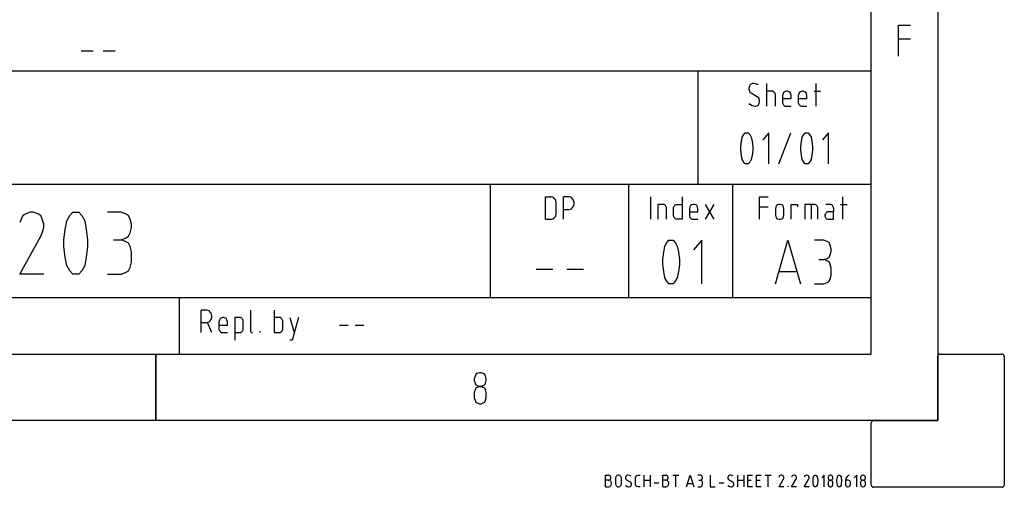
# Model space of a CAD drawing. Extents: x -99 to 321, y -139 to 158.
# Drawn here: x 247 to 321, y -139 to -104 of the extents above; entities that cross this region are included whole.
import ezdxf

# ---------------------------------------------------------------- set-up
doc = ezdxf.new("R2010")
doc.units = 0
doc.layers.add('ADS-AMC2-4WCF', color=254, linetype='CONTINUOUS')

msp = doc.modelspace()

# ---------------------------------------------------------------- linework, layer by layer
at = {"layer": 'ADS-AMC2-4WCF'}
for p, q in [((316, 152.6), (316, -134.4)), ((311, -129.4), (311, 147.6)), ((311, -129.4), (311, -74.15)), ((313.05, -107.04913), (313.05, -104.7158)), ((313.05, -104.7158), (313.95, -104.7158)), ((313.05, -105.75284), (313.95, -105.75284)), ((251.6375, -106.6537), (252.5375, -106.6537)), ((253.2875, -106.6537), (254.1875, -106.6537)), ((126.4, -108.15), (311, -108.15)), ((298, -116.65), (298, -108.15)), ((301.84854, -109.29333), (301.8082, -109.43333)), ((301.8082, -109.43333), (301.8082, -109.52667)), ((301.88888, -109.2), (301.84854, -109.29333)), ((301.96956, -109.15333), (301.88888, -109.2)), ((302.09058, -109.10667), (301.96956, -109.15333)), ((302.17126, -109.10667), (302.09058, -109.10667)), ((302.37297, -109.15333), (302.17126, -109.10667)), ((302.53433, -109.2), (302.37297, -109.15333)), ((303.1541, -110.78667), (303.1541, -109.10667)), ((306.8691, -110.78667), (306.8691, -109.10667)), ((301.8082, -109.52667), (301.84854, -109.66667)), ((301.84854, -109.66667), (301.88888, -109.76)), ((301.88888, -109.76), (301.96956, -109.80667)), ((301.96956, -109.80667), (302.45365, -110.08667)), ((302.53433, -110.13333), (302.45365, -110.08667)), ((302.57467, -110.22667), (302.53433, -110.13333)), ((302.61501, -110.36667), (302.57467, -110.22667)), ((303.59785, -109.66667), (303.1541, -109.66667)), ((303.67854, -109.71333), (303.59785, -109.66667)), ((303.71888, -109.76), (303.67854, -109.71333)), ((303.75922, -109.80667), (303.71888, -109.76)), ((303.79956, -109.9), (303.75922, -109.80667)), ((303.79956, -110.78667), (303.79956, -109.9)), ((304.37899, -109.85333), (304.33865, -109.99333)), ((304.33865, -109.99333), (304.33865, -110.50667)), ((304.33865, -110.22667), (304.9841, -110.22667)), ((304.41933, -109.76), (304.37899, -109.85333)), ((304.50001, -109.71333), (304.41933, -109.76)), ((304.62104, -109.66667), (304.50001, -109.71333)), ((304.70172, -109.66667), (304.62104, -109.66667)), ((304.82274, -109.71333), (304.70172, -109.66667)), ((304.90342, -109.76), (304.82274, -109.71333)), ((304.94376, -109.85333), (304.90342, -109.76)), ((304.9841, -109.99333), (304.94376, -109.85333)), ((304.9841, -110.22667), (304.9841, -109.99333)), ((305.56354, -109.85333), (305.5232, -109.99333)), ((305.5232, -109.99333), (305.5232, -110.50667)), ((305.5232, -110.22667), (306.16865, -110.22667)), ((305.60388, -109.76), (305.56354, -109.85333)), ((305.68456, -109.71333), (305.60388, -109.76)), ((305.80558, -109.66667), (305.68456, -109.71333)), ((305.88626, -109.66667), (305.80558, -109.66667)), ((306.00729, -109.71333), (305.88626, -109.66667)), ((306.08797, -109.76), (306.00729, -109.71333)), ((306.12831, -109.85333), (306.08797, -109.76)), ((306.16865, -109.99333), (306.12831, -109.85333)), ((306.16865, -110.22667), (306.16865, -109.99333)), ((306.70774, -109.66667), (307.19183, -109.66667)), ((301.8082, -110.6), (302.05024, -110.74)), ((302.05024, -110.74), (302.25195, -110.78667)), ((302.25195, -110.78667), (302.33263, -110.78667)), ((302.33263, -110.78667), (302.45365, -110.74)), ((302.45365, -110.74), (302.53433, -110.69333)), ((302.53433, -110.69333), (302.57467, -110.6)), ((302.57467, -110.6), (302.61501, -110.46)), ((302.61501, -110.46), (302.61501, -110.36667)), ((304.33865, -110.50667), (304.33865, -110.55333)), ((304.33865, -110.55333), (304.37899, -110.64667)), ((304.37899, -110.64667), (304.41933, -110.69333)), ((304.41933, -110.69333), (304.45967, -110.74)), ((304.45967, -110.74), (304.54035, -110.78667)), ((304.54035, -110.78667), (304.9841, -110.78667)), ((305.5232, -110.50667), (305.5232, -110.55333)), ((305.5232, -110.55333), (305.56354, -110.64667)), ((305.56354, -110.64667), (305.60388, -110.69333)), ((305.60388, -110.69333), (305.64422, -110.74)), ((305.64422, -110.74), (305.7249, -110.78667)), ((305.7249, -110.78667), (306.16865, -110.78667)), ((301.25625, -113.4463), (301.3125, -113.12222)), ((301.3125, -113.12222), (301.425, -112.92778)), ((301.425, -112.92778), (301.5375, -112.79815)), ((301.5375, -112.79815), (301.59375, -112.79815)), ((301.59375, -112.79815), (301.70625, -112.79815)), ((301.70625, -112.79815), (301.7625, -112.79815)), ((301.7625, -112.79815), (301.875, -112.92778)), ((301.875, -112.92778), (301.9875, -113.12222)), ((301.9875, -113.12222), (302.04375, -113.4463)), ((303.3, -112.79815), (302.85, -113.31667)), ((303.3, -115.13148), (303.3, -112.79815)), ((304.05, -115.13148), (304.95, -112.79815)), ((305.75625, -113.4463), (305.8125, -113.12222)), ((305.8125, -113.12222), (305.925, -112.92778)), ((305.925, -112.92778), (306.0375, -112.79815)), ((306.0375, -112.79815), (306.09375, -112.79815)), ((306.09375, -112.79815), (306.20625, -112.79815)), ((306.20625, -112.79815), (306.2625, -112.79815)), ((306.2625, -112.79815), (306.375, -112.92778)), ((306.375, -112.92778), (306.4875, -113.12222)), ((306.4875, -113.12222), (306.54375, -113.4463)), ((307.8, -112.79815), (307.35, -113.31667)), ((307.8, -115.13148), (307.8, -112.79815)), ((301.2, -113.83519), (301.25625, -113.4463)), ((301.2, -113.96481), (301.2, -113.83519)), ((302.04375, -113.4463), (302.1, -113.83519)), ((302.1, -113.83519), (302.1, -113.96481)), ((305.7, -113.83519), (305.75625, -113.4463)), ((305.7, -113.96481), (305.7, -113.83519)), ((306.54375, -113.4463), (306.6, -113.83519)), ((306.6, -113.83519), (306.6, -113.96481)), ((301.2, -114.09444), (301.2, -113.96481)), ((301.25625, -114.48333), (301.2, -114.09444)), ((301.3125, -114.80741), (301.25625, -114.48333)), ((302.04375, -114.48333), (301.9875, -114.80741)), ((302.1, -114.09444), (302.04375, -114.48333)), ((302.1, -113.96481), (302.1, -114.09444)), ((305.7, -114.09444), (305.7, -113.96481)), ((305.75625, -114.48333), (305.7, -114.09444)), ((305.8125, -114.80741), (305.75625, -114.48333)), ((306.54375, -114.48333), (306.4875, -114.80741)), ((306.6, -114.09444), (306.54375, -114.48333)), ((306.6, -113.96481), (306.6, -114.09444)), ((301.425, -115.00185), (301.3125, -114.80741)), ((301.5375, -115.13148), (301.425, -115.00185)), ((301.59375, -115.13148), (301.5375, -115.13148)), ((301.70625, -115.13148), (301.59375, -115.13148)), ((301.7625, -115.13148), (301.70625, -115.13148)), ((301.875, -115.00185), (301.7625, -115.13148)), ((301.9875, -114.80741), (301.875, -115.00185)), ((305.925, -115.00185), (305.8125, -114.80741)), ((306.0375, -115.13148), (305.925, -115.00185)), ((306.09375, -115.13148), (306.0375, -115.13148)), ((306.20625, -115.13148), (306.09375, -115.13148)), ((306.2625, -115.13148), (306.20625, -115.13148)), ((306.375, -115.00185), (306.2625, -115.13148)), ((306.4875, -114.80741), (306.375, -115.00185)), ((204.4, -116.65), (311, -116.65)), ((282.4, -125.15), (282.4, -116.65)), ((292.8, -125.15), (292.8, -116.65)), ((300.6, -125.15), (300.6, -116.65)), ((286.52365, -119.28667), (286.52365, -117.60667)), ((286.52365, -117.60667), (286.92705, -117.60667)), ((286.9674, -117.60667), (286.92705, -117.60667)), ((287.12876, -117.65333), (286.9674, -117.60667)), ((287.86955, -119.28667), (287.86955, -117.60667)), ((288.23262, -117.60667), (287.86955, -117.60667)), ((288.3133, -117.60667), (288.23262, -117.60667)), ((288.47467, -117.65333), (288.3133, -117.60667)), ((294.43093, -119.28667), (294.43093, -117.60667)), ((296.80002, -117.60667), (296.80002, -119.28667)), ((302.61593, -119.28667), (302.61593, -117.60667)), ((302.61593, -117.60667), (303.26138, -117.60667)), ((308.86138, -119.28667), (308.86138, -117.60667)), ((287.20944, -117.74667), (287.12876, -117.65333)), ((287.29012, -117.84), (287.20944, -117.74667)), ((287.33046, -118.02667), (287.29012, -117.84)), ((287.33046, -118.86667), (287.33046, -118.02667)), ((288.55535, -117.74667), (288.47467, -117.65333)), ((288.63603, -117.84), (288.55535, -117.74667)), ((288.55535, -118.4), (288.63603, -118.30667)), ((288.67637, -118.02667), (288.63603, -117.84)), ((288.63603, -118.30667), (288.67637, -118.12)), ((288.67637, -118.12), (288.67637, -118.02667)), ((295.41377, -118.16667), (294.97002, -118.16667)), ((294.97002, -118.16667), (294.97002, -119.28667)), ((295.49445, -118.21333), (295.41377, -118.16667)), ((295.53479, -118.26), (295.49445, -118.21333)), ((295.57513, -118.30667), (295.53479, -118.26)), ((295.61547, -118.4), (295.57513, -118.30667)), ((296.15456, -118.4), (296.1949, -118.30667)), ((296.1949, -118.30667), (296.23524, -118.26)), ((296.23524, -118.26), (296.27558, -118.21333)), ((296.27558, -118.21333), (296.35627, -118.16667)), ((296.35627, -118.16667), (296.39661, -118.16667)), ((296.39661, -118.16667), (296.80002, -118.16667)), ((297.37945, -118.35333), (297.33911, -118.49333)), ((297.41979, -118.26), (297.37945, -118.35333)), ((297.50047, -118.21333), (297.41979, -118.26)), ((297.62149, -118.16667), (297.50047, -118.21333)), ((297.70218, -118.16667), (297.62149, -118.16667)), ((297.8232, -118.21333), (297.70218, -118.16667)), ((297.90388, -118.26), (297.8232, -118.21333)), ((297.94422, -118.35333), (297.90388, -118.26)), ((297.98456, -118.49333), (297.94422, -118.35333)), ((298.52365, -118.16667), (299.16911, -119.28667)), ((299.16911, -118.16667), (298.52365, -119.28667)), ((302.61593, -118.35333), (303.26138, -118.35333)), ((303.84081, -118.35333), (303.80047, -118.49333)), ((303.88115, -118.26), (303.84081, -118.35333)), ((303.96183, -118.21333), (303.88115, -118.26)), ((304.08286, -118.16667), (303.96183, -118.21333)), ((304.16354, -118.16667), (304.08286, -118.16667)), ((304.28456, -118.21333), (304.16354, -118.16667)), ((304.36524, -118.26), (304.28456, -118.21333)), ((304.40558, -118.35333), (304.36524, -118.26)), ((304.44593, -118.49333), (304.40558, -118.35333)), ((304.98502, -119.28667), (304.98502, -118.16667)), ((304.98502, -118.16667), (305.46911, -118.16667)), ((305.46911, -118.16667), (305.46911, -118.35333)), ((306.77468, -118.16667), (306.0082, -118.16667)), ((306.0082, -118.16667), (306.0082, -119.28667)), ((306.49229, -118.16667), (306.49229, -119.28667)), ((306.85536, -118.21333), (306.77468, -118.16667)), ((306.8957, -118.26), (306.85536, -118.21333)), ((306.93604, -118.30667), (306.8957, -118.26)), ((306.97638, -118.4), (306.93604, -118.30667)), ((307.91888, -118.16667), (307.59615, -118.16667)), ((307.95922, -118.16667), (307.91888, -118.16667)), ((308.0399, -118.21333), (307.95922, -118.16667)), ((308.08024, -118.26), (308.0399, -118.21333)), ((308.12058, -118.30667), (308.08024, -118.26)), ((308.16093, -118.4), (308.12058, -118.30667)), ((308.70002, -118.16667), (309.18411, -118.16667)), ((247.25, -119.00556), (247.1375, -119.26481)), ((247.475, -118.87593), (247.25, -119.00556)), ((247.8125, -118.7463), (247.475, -118.87593)), ((248.0375, -118.7463), (247.8125, -118.7463)), ((248.375, -118.87593), (248.0375, -118.7463)), ((248.6, -119.00556), (248.375, -118.87593)), ((248.7125, -119.26481), (248.6, -119.00556)), ((250.55, -119.39444), (250.775, -119.00556)), ((250.775, -119.00556), (251, -118.7463)), ((251, -118.7463), (251.1125, -118.7463)), ((251.1125, -118.7463), (251.3375, -118.7463)), ((251.3375, -118.7463), (251.45, -118.7463)), ((251.45, -118.7463), (251.675, -119.00556)), ((251.675, -119.00556), (251.9, -119.39444)), ((254.6375, -118.7463), (253.625, -118.7463)), ((254.975, -118.87593), (254.6375, -118.7463)), ((255.2, -119.00556), (254.975, -118.87593)), ((255.3125, -119.26481), (255.2, -119.00556)), ((287.20944, -119.14667), (287.29012, -119.05333)), ((287.29012, -119.05333), (287.33046, -118.86667)), ((287.86955, -118.54), (288.3133, -118.54)), ((288.3133, -118.54), (288.47467, -118.49333)), ((288.47467, -118.49333), (288.55535, -118.4)), ((295.61547, -119.28667), (295.61547, -118.4)), ((296.15456, -118.77333), (296.15456, -118.4)), ((296.15456, -119.05333), (296.15456, -118.77333)), ((296.1949, -119.14667), (296.15456, -119.05333)), ((297.33911, -118.49333), (297.33911, -119.00667)), ((297.33911, -118.72667), (297.98456, -118.72667)), ((297.33911, -119.00667), (297.33911, -119.05333)), ((297.33911, -119.05333), (297.37945, -119.14667)), ((297.98456, -118.72667), (297.98456, -118.49333)), ((303.80047, -118.49333), (303.80047, -118.96)), ((303.80047, -118.96), (303.84081, -119.1)), ((303.84081, -119.1), (303.88115, -119.19333)), ((304.36524, -119.19333), (304.40558, -119.1)), ((304.40558, -119.1), (304.44593, -118.96)), ((304.44593, -118.96), (304.44593, -118.49333)), ((306.97638, -119.28667), (306.97638, -118.4)), ((307.55581, -118.86667), (307.51547, -118.96)), ((307.51547, -118.96), (307.51547, -119.05333)), ((307.51547, -119.05333), (307.55581, -119.14667)), ((307.59615, -118.82), (307.55581, -118.86667)), ((307.63649, -118.77333), (307.59615, -118.82)), ((307.71718, -118.72667), (307.63649, -118.77333)), ((308.16093, -118.72667), (307.71718, -118.72667)), ((308.16093, -118.44667), (308.16093, -118.4)), ((308.16093, -118.44667), (308.16093, -118.72667)), ((308.16093, -119.28667), (308.16093, -118.72667)), ((247.1375, -119.26481), (247.025, -119.52407)), ((248.825, -119.6537), (248.7125, -119.26481)), ((248.825, -119.91296), (248.825, -119.6537)), ((250.4375, -120.04259), (250.55, -119.39444)), ((251.9, -119.39444), (252.0125, -120.04259)), ((255.425, -119.6537), (255.3125, -119.26481)), ((255.425, -119.91296), (255.425, -119.6537)), ((286.52365, -119.28667), (286.92705, -119.28667)), ((286.92705, -119.28667), (286.9674, -119.28667)), ((286.9674, -119.28667), (287.12876, -119.24)), ((287.12876, -119.24), (287.20944, -119.14667)), ((296.23524, -119.19333), (296.1949, -119.14667)), ((296.27558, -119.24), (296.23524, -119.19333)), ((296.35627, -119.28667), (296.27558, -119.24)), ((296.39661, -119.28667), (296.35627, -119.28667)), ((296.80002, -119.28667), (296.39661, -119.28667)), ((297.37945, -119.14667), (297.41979, -119.19333)), ((297.41979, -119.19333), (297.46013, -119.24)), ((297.46013, -119.24), (297.54081, -119.28667)), ((297.54081, -119.28667), (297.98456, -119.28667)), ((303.88115, -119.19333), (303.96183, -119.24)), ((303.96183, -119.24), (304.08286, -119.28667)), ((304.08286, -119.28667), (304.16354, -119.28667)), ((304.16354, -119.28667), (304.28456, -119.24)), ((304.28456, -119.24), (304.36524, -119.19333)), ((307.55581, -119.14667), (307.59615, -119.19333)), ((307.59615, -119.19333), (307.63649, -119.24)), ((307.63649, -119.24), (307.71718, -119.28667)), ((307.71718, -119.28667), (308.16093, -119.28667)), ((247.025, -123.41296), (248.6, -120.56111)), ((248.6, -120.56111), (248.7125, -120.30185)), ((248.7125, -120.30185), (248.825, -119.91296)), ((250.325, -120.82037), (250.4375, -120.04259)), ((252.0125, -120.04259), (252.125, -120.82037)), ((254.975, -120.69074), (255.2, -120.56111)), ((255.2, -120.56111), (255.3125, -120.30185)), ((255.3125, -120.30185), (255.425, -119.91296)), ((250.325, -121.07963), (250.325, -120.82037)), ((250.325, -121.33889), (250.325, -121.07963)), ((252.125, -120.82037), (252.125, -121.07963)), ((252.125, -121.07963), (252.125, -121.33889)), ((254.075, -120.82037), (254.6375, -120.82037)), ((254.6375, -120.82037), (254.975, -120.69074)), ((254.975, -120.95), (254.6375, -120.82037)), ((255.2, -121.07963), (254.975, -120.95)), ((255.3125, -121.33889), (255.2, -121.07963)), ((295.40955, -121.76481), (295.48796, -121.31111)), ((295.48796, -121.31111), (295.64478, -121.03889)), ((295.64478, -121.03889), (295.8016, -120.85741)), ((295.8016, -120.85741), (295.88001, -120.85741)), ((295.88001, -120.85741), (296.03683, -120.85741)), ((296.03683, -120.85741), (296.11524, -120.85741)), ((296.11524, -120.85741), (296.27205, -121.03889)), ((296.27205, -121.03889), (296.42887, -121.31111)), ((296.42887, -121.31111), (296.50728, -121.76481)), ((298.26887, -120.85741), (297.6416, -121.58333)), ((298.26887, -124.12407), (298.26887, -120.85741)), ((303.80387, -124.12407), (304.74478, -120.85741)), ((304.74478, -120.85741), (305.68569, -124.12407)), ((307.44728, -120.85741), (306.7416, -120.85741)), ((307.68251, -120.94815), (307.44728, -120.85741)), ((307.83933, -121.03889), (307.68251, -120.94815)), ((307.91774, -121.22037), (307.83933, -121.03889)), ((307.99615, -121.49259), (307.91774, -121.22037)), ((250.4375, -122.11667), (250.325, -121.33889)), ((252.125, -121.33889), (252.0125, -122.11667)), ((255.425, -121.72778), (255.3125, -121.33889)), ((255.425, -122.50556), (255.425, -121.72778)), ((295.33114, -122.30926), (295.40955, -121.76481)), ((296.50728, -121.76481), (296.58569, -122.30926)), ((307.83933, -122.12778), (307.91774, -121.9463)), ((307.91774, -121.9463), (307.99615, -121.67407)), ((307.99615, -121.67407), (307.99615, -121.49259)), ((250.55, -122.76481), (250.4375, -122.11667)), ((250.775, -123.1537), (250.55, -122.76481)), ((251.9, -122.76481), (251.675, -123.1537)), ((252.0125, -122.11667), (251.9, -122.76481)), ((255.3125, -122.89444), (255.425, -122.50556)), ((295.33114, -122.49074), (295.33114, -122.30926)), ((295.33114, -122.67222), (295.33114, -122.49074)), ((295.40955, -123.21667), (295.33114, -122.67222)), ((296.58569, -122.67222), (296.50728, -123.21667)), ((296.58569, -122.30926), (296.58569, -122.49074)), ((296.58569, -122.49074), (296.58569, -122.67222)), ((307.05524, -122.30926), (307.44728, -122.30926)), ((307.44728, -122.30926), (307.68251, -122.21852)), ((307.68251, -122.4), (307.44728, -122.30926)), ((307.68251, -122.21852), (307.83933, -122.12778)), ((307.83933, -122.49074), (307.68251, -122.4)), ((307.91774, -122.67222), (307.83933, -122.49074)), ((307.99615, -122.94444), (307.91774, -122.67222)), ((248.825, -123.41296), (247.025, -123.41296)), ((251, -123.41296), (250.775, -123.1537)), ((251.1125, -123.41296), (251, -123.41296)), ((251.3375, -123.41296), (251.1125, -123.41296)), ((251.45, -123.41296), (251.3375, -123.41296)), ((251.675, -123.1537), (251.45, -123.41296)), ((253.625, -123.41296), (254.6375, -123.41296)), ((254.6375, -123.41296), (254.975, -123.28333)), ((254.975, -123.28333), (255.2, -123.1537)), ((255.2, -123.1537), (255.3125, -122.89444)), ((285.8175, -123.03519), (287.07205, -123.03519)), ((288.12796, -123.03519), (289.3825, -123.03519)), ((295.48796, -123.67037), (295.40955, -123.21667)), ((296.50728, -123.21667), (296.42887, -123.67037)), ((304.11751, -123.21667), (305.37206, -123.21667)), ((307.91774, -123.76111), (307.99615, -123.48889)), ((307.99615, -123.48889), (307.99615, -122.94444)), ((295.64478, -123.94259), (295.48796, -123.67037)), ((295.8016, -124.12407), (295.64478, -123.94259)), ((295.88001, -124.12407), (295.8016, -124.12407)), ((296.03683, -124.12407), (295.88001, -124.12407)), ((296.11524, -124.12407), (296.03683, -124.12407)), ((296.27205, -123.94259), (296.11524, -124.12407)), ((296.42887, -123.67037), (296.27205, -123.94259)), ((306.7416, -124.12407), (307.44728, -124.12407)), ((307.44728, -124.12407), (307.68251, -124.03333)), ((307.68251, -124.03333), (307.83933, -123.94259)), ((307.83933, -123.94259), (307.91774, -123.76111)), ((204.4, -125.15), (311, -125.15)), ((259, -125.15), (259, -129.4)), ((260.64205, -127.78667), (260.64205, -126.10667)), ((261.00511, -126.10667), (260.64205, -126.10667)), ((261.0858, -126.10667), (261.00511, -126.10667)), ((261.24716, -126.15333), (261.0858, -126.10667)), ((261.32784, -126.24667), (261.24716, -126.15333)), ((261.40852, -126.34), (261.32784, -126.24667)), ((261.44886, -126.52667), (261.40852, -126.34)), ((264.35705, -126.10667), (264.35705, -127.64667)), ((266.13568, -126.10667), (266.13568, -127.78667)), ((260.64205, -127.04), (261.0858, -127.04)), ((261.0858, -127.04), (261.24716, -126.99333)), ((261.44886, -127.78667), (261.12614, -127.04)), ((261.24716, -126.99333), (261.32784, -126.9)), ((261.32784, -126.9), (261.40852, -126.80667)), ((261.40852, -126.80667), (261.44886, -126.62)), ((261.44886, -126.62), (261.44886, -126.52667)), ((262.0283, -126.85333), (261.98795, -126.99333)), ((261.98795, -126.99333), (261.98795, -127.50667)), ((261.98795, -127.22667), (262.63341, -127.22667)), ((262.06864, -126.76), (262.0283, -126.85333)), ((262.14932, -126.71333), (262.06864, -126.76)), ((262.27034, -126.66667), (262.14932, -126.71333)), ((262.35102, -126.66667), (262.27034, -126.66667)), ((262.47205, -126.71333), (262.35102, -126.66667)), ((262.55273, -126.76), (262.47205, -126.71333)), ((262.59307, -126.85333), (262.55273, -126.76)), ((262.63341, -126.99333), (262.59307, -126.85333)), ((262.63341, -127.22667), (262.63341, -126.99333)), ((263.61625, -126.66667), (263.1725, -126.66667)), ((263.1725, -126.66667), (263.1725, -128.34667)), ((263.69693, -126.71333), (263.61625, -126.66667)), ((263.73727, -126.76), (263.69693, -126.71333)), ((263.77761, -126.80667), (263.73727, -126.76)), ((263.81795, -126.9), (263.77761, -126.80667)), ((263.81795, -127.55333), (263.81795, -126.9)), ((266.53909, -126.66667), (266.13568, -126.66667)), ((266.57943, -126.66667), (266.53909, -126.66667)), ((266.66011, -126.71333), (266.57943, -126.66667)), ((266.70045, -126.76), (266.66011, -126.71333)), ((266.7408, -126.80667), (266.70045, -126.76)), ((266.78114, -126.9), (266.7408, -126.80667)), ((266.78114, -127.27333), (266.78114, -126.9)), ((267.32023, -126.66667), (267.64295, -127.78667)), ((267.96568, -126.66667), (267.48159, -128.34667)), ((271.04205, -127.22667), (271.6875, -127.22667)), ((272.22659, -127.22667), (272.87205, -127.22667)), ((261.98795, -127.50667), (261.98795, -127.55333)), ((261.98795, -127.55333), (262.0283, -127.64667)), ((262.0283, -127.64667), (262.06864, -127.69333)), ((262.06864, -127.69333), (262.10898, -127.74)), ((262.10898, -127.74), (262.18966, -127.78667)), ((262.18966, -127.78667), (262.63341, -127.78667)), ((263.1725, -127.78667), (263.61625, -127.78667)), ((263.61625, -127.78667), (263.69693, -127.74)), ((263.69693, -127.74), (263.73727, -127.69333)), ((263.73727, -127.69333), (263.77761, -127.64667)), ((263.77761, -127.64667), (263.81795, -127.55333)), ((264.35705, -127.64667), (264.35705, -127.69333)), ((264.35705, -127.69333), (264.39739, -127.74)), ((264.39739, -127.74), (264.43773, -127.78667)), ((264.43773, -127.78667), (264.47807, -127.78667)), ((264.47807, -127.78667), (264.51841, -127.78667)), ((265.0575, -127.69333), (265.0575, -127.78667)), ((266.13568, -127.78667), (266.53909, -127.78667)), ((266.53909, -127.78667), (266.57943, -127.78667)), ((266.57943, -127.78667), (266.66011, -127.74)), ((266.66011, -127.74), (266.70045, -127.69333)), ((266.70045, -127.69333), (266.7408, -127.64667)), ((266.7408, -127.64667), (266.78114, -127.55333)), ((266.78114, -127.55333), (266.78114, -127.27333)), ((267.48159, -128.34667), (267.32023, -128.34667)), ((-79, -129.4), (311, -129.4)), ((126.4, -129.4), (311, -129.4)), ((257.25, -129.4), (257.25, -134.4)), ((257.25, -134.4), (257.25, -129.4)), ((316.175, -129.4), (320.825, -129.4)), ((316, -134.4), (316, -129.575)), ((321, -129.575), (321, -139.225)), ((281.2875, -130.92778), (281.23125, -131.05741)), ((281.4, -130.86296), (281.2875, -130.92778)), ((281.56875, -130.79815), (281.4, -130.86296)), ((281.68125, -130.79815), (281.56875, -130.79815)), ((281.85, -130.86296), (281.68125, -130.79815)), ((281.9625, -130.92778), (281.85, -130.86296)), ((282.01875, -131.05741), (281.9625, -130.92778)), ((281.23125, -131.05741), (281.175, -131.25185)), ((281.175, -131.25185), (281.175, -131.38148)), ((281.175, -131.38148), (281.23125, -131.57593)), ((281.23125, -131.57593), (281.2875, -131.70556)), ((281.9625, -131.70556), (282.01875, -131.57593)), ((282.075, -131.25185), (282.01875, -131.05741)), ((282.01875, -131.57593), (282.075, -131.38148)), ((282.075, -131.38148), (282.075, -131.25185)), ((281.23125, -132.09444), (281.175, -132.28889)), ((281.175, -132.28889), (281.175, -132.67778)), ((281.2875, -131.96481), (281.23125, -132.09444)), ((281.2875, -131.70556), (281.4, -131.77037)), ((281.4, -131.9), (281.2875, -131.96481)), ((281.4, -131.77037), (281.56875, -131.83519)), ((281.56875, -131.83519), (281.4, -131.9)), ((281.56875, -131.83519), (281.68125, -131.83519)), ((281.68125, -131.83519), (281.56875, -131.83519)), ((281.68125, -131.83519), (281.85, -131.77037)), ((281.85, -131.9), (281.68125, -131.83519)), ((281.85, -131.77037), (281.9625, -131.70556)), ((281.9625, -131.96481), (281.85, -131.9)), ((282.01875, -132.09444), (281.9625, -131.96481)), ((282.075, -132.28889), (282.01875, -132.09444)), ((282.075, -132.67778), (282.075, -132.28889)), ((281.175, -132.67778), (281.23125, -132.87222)), ((281.23125, -132.87222), (281.2875, -133.00185)), ((281.2875, -133.00185), (281.4, -133.06667)), ((281.4, -133.06667), (281.56875, -133.13148)), ((281.56875, -133.13148), (281.68125, -133.13148)), ((281.68125, -133.13148), (281.85, -133.06667)), ((281.85, -133.06667), (281.9625, -133.00185)), ((281.9625, -133.00185), (282.01875, -132.87222)), ((282.01875, -132.87222), (282.075, -132.67778)), ((316, -134.4), (-84, -134.4)), ((311, -139.225), (311, -134.575)), ((311.175, -134.4), (316, -134.4)), ((291.03467, -139.35741), (291.03467, -138.49074)), ((291.03467, -138.49074), (291.26195, -138.49074)), ((291.26195, -138.87593), (291.03467, -138.87593)), ((291.28467, -138.87593), (291.23922, -138.87593)), ((291.28467, -138.49074), (291.26195, -138.49074)), ((291.26195, -138.87593), (291.28467, -138.87593)), ((291.35286, -138.51481), (291.28467, -138.49074)), ((291.28467, -138.87593), (291.35286, -138.85185)), ((291.37558, -138.9), (291.28467, -138.87593)), ((291.39831, -138.53889), (291.35286, -138.51481)), ((291.35286, -138.85185), (291.39831, -138.82778)), ((291.42104, -138.94815), (291.37558, -138.9)), ((291.42104, -138.58704), (291.39831, -138.53889)), ((291.39831, -138.82778), (291.42104, -138.77963)), ((291.44376, -138.65926), (291.42104, -138.58704)), ((291.42104, -138.77963), (291.44376, -138.70741)), ((291.46649, -138.9963), (291.42104, -138.94815)), ((291.44376, -138.70741), (291.44376, -138.65926)), ((291.48922, -139.09259), (291.46649, -138.9963)), ((291.80467, -138.61111), (291.78195, -138.70741)), ((291.78195, -138.70741), (291.78195, -139.14074)), ((291.85013, -138.56296), (291.80467, -138.61111)), ((291.89558, -138.51481), (291.85013, -138.56296)), ((291.98649, -138.49074), (291.89558, -138.51481)), ((292.03195, -138.49074), (291.98649, -138.49074)), ((292.12286, -138.51481), (292.03195, -138.49074)), ((292.16831, -138.56296), (292.12286, -138.51481)), ((292.21376, -138.61111), (292.16831, -138.56296)), ((292.23649, -138.70741), (292.21376, -138.61111)), ((292.23649, -139.14074), (292.23649, -138.70741)), ((292.55195, -138.58704), (292.52922, -138.65926)), ((292.52922, -138.65926), (292.52922, -138.70741)), ((292.52922, -138.70741), (292.55195, -138.77963)), ((292.57467, -138.53889), (292.55195, -138.58704)), ((292.55195, -138.77963), (292.57467, -138.82778)), ((292.62013, -138.51481), (292.57467, -138.53889)), ((292.57467, -138.82778), (292.62013, -138.85185)), ((292.68831, -138.49074), (292.62013, -138.51481)), ((292.62013, -138.85185), (292.89286, -138.9963)), ((292.73376, -138.49074), (292.68831, -138.49074)), ((292.8474, -138.51481), (292.73376, -138.49074)), ((292.93831, -138.53889), (292.8474, -138.51481)), ((292.93831, -139.02037), (292.89286, -138.9963)), ((292.96104, -139.06852), (292.93831, -139.02037)), ((292.98376, -139.14074), (292.96104, -139.06852)), ((293.27649, -138.70741), (293.29922, -138.61111)), ((293.27649, -139.14074), (293.27649, -138.70741)), ((293.29922, -138.61111), (293.34467, -138.56296)), ((293.34467, -138.56296), (293.39013, -138.51481)), ((293.39013, -138.51481), (293.48104, -138.49074)), ((293.48104, -138.49074), (293.50376, -138.49074)), ((293.50376, -138.49074), (293.64013, -138.49074)), ((293.93286, -139.35741), (293.93286, -138.49074)), ((293.93286, -138.87593), (294.3874, -138.87593)), ((294.3874, -138.49074), (294.3874, -139.35741)), ((294.68013, -139.06852), (295.04376, -139.06852)), ((295.33649, -139.35741), (295.33649, -138.49074)), ((295.33649, -138.49074), (295.56376, -138.49074)), ((295.56376, -138.87593), (295.33649, -138.87593)), ((295.58649, -138.87593), (295.54104, -138.87593)), ((295.58649, -138.49074), (295.56376, -138.49074)), ((295.56376, -138.87593), (295.58649, -138.87593)), ((295.65467, -138.51481), (295.58649, -138.49074)), ((295.58649, -138.87593), (295.65467, -138.85185)), ((295.6774, -138.9), (295.58649, -138.87593)), ((295.70013, -138.53889), (295.65467, -138.51481)), ((295.65467, -138.85185), (295.70013, -138.82778)), ((295.72286, -138.94815), (295.6774, -138.9)), ((295.72286, -138.58704), (295.70013, -138.53889)), ((295.70013, -138.82778), (295.72286, -138.77963)), ((295.74558, -138.65926), (295.72286, -138.58704)), ((295.72286, -138.77963), (295.74558, -138.70741)), ((295.76831, -138.9963), (295.72286, -138.94815)), ((295.74558, -138.70741), (295.74558, -138.65926)), ((295.79104, -139.09259), (295.76831, -138.9963)), ((296.08376, -138.49074), (296.53831, -138.49074)), ((296.31104, -139.35741), (296.31104, -138.49074)), ((297.12376, -139.35741), (297.39649, -138.49074)), ((297.39649, -138.49074), (297.66922, -139.35741)), ((298.16649, -138.49074), (297.96195, -138.49074)), ((298.05286, -138.87593), (298.16649, -138.87593)), ((298.23467, -138.51481), (298.16649, -138.49074)), ((298.16649, -138.87593), (298.23467, -138.85185)), ((298.23467, -138.9), (298.16649, -138.87593)), ((298.28013, -138.53889), (298.23467, -138.51481)), ((298.23467, -138.85185), (298.28013, -138.82778)), ((298.28013, -138.92407), (298.23467, -138.9)), ((298.30286, -138.58704), (298.28013, -138.53889)), ((298.28013, -138.82778), (298.30286, -138.77963)), ((298.30286, -138.97222), (298.28013, -138.92407)), ((298.32558, -138.65926), (298.30286, -138.58704)), ((298.30286, -138.77963), (298.32558, -138.70741)), ((298.32558, -139.04444), (298.30286, -138.97222)), ((298.32558, -138.70741), (298.32558, -138.65926)), ((298.32558, -139.18889), (298.32558, -139.04444)), ((298.91104, -138.49074), (298.91104, -139.35741)), ((299.5674, -139.06852), (299.93104, -139.06852)), ((300.24649, -138.58704), (300.22376, -138.65926)), ((300.22376, -138.65926), (300.22376, -138.70741)), ((300.22376, -138.70741), (300.24649, -138.77963)), ((300.26922, -138.53889), (300.24649, -138.58704)), ((300.24649, -138.77963), (300.26922, -138.82778)), ((300.31467, -138.51481), (300.26922, -138.53889)), ((300.26922, -138.82778), (300.31467, -138.85185)), ((300.38286, -138.49074), (300.31467, -138.51481)), ((300.31467, -138.85185), (300.5874, -138.9963)), ((300.42831, -138.49074), (300.38286, -138.49074)), ((300.54195, -138.51481), (300.42831, -138.49074)), ((300.63286, -138.53889), (300.54195, -138.51481)), ((300.63286, -139.02037), (300.5874, -138.9963)), ((300.65558, -139.06852), (300.63286, -139.02037)), ((300.67831, -139.14074), (300.65558, -139.06852)), ((300.97104, -139.35741), (300.97104, -138.49074)), ((300.97104, -138.87593), (301.42558, -138.87593)), ((301.42558, -138.49074), (301.42558, -139.35741)), ((301.71831, -139.35741), (301.71831, -138.49074)), ((301.71831, -138.49074), (302.08195, -138.49074)), ((301.71831, -138.87593), (301.99104, -138.87593)), ((302.37467, -139.35741), (302.37467, -138.49074)), ((302.37467, -138.49074), (302.73831, -138.49074)), ((302.37467, -138.87593), (302.6474, -138.87593)), ((303.03104, -138.49074), (303.48558, -138.49074)), ((303.25831, -139.35741), (303.25831, -138.49074)), ((304.09376, -138.58704), (304.07104, -138.63519)), ((304.07104, -139.35741), (304.38922, -138.82778)), ((304.11649, -138.53889), (304.09376, -138.58704)), ((304.16195, -138.51481), (304.11649, -138.53889)), ((304.23013, -138.49074), (304.16195, -138.51481)), ((304.27558, -138.49074), (304.23013, -138.49074)), ((304.34376, -138.51481), (304.27558, -138.49074)), ((304.38922, -138.53889), (304.34376, -138.51481)), ((304.41195, -138.58704), (304.38922, -138.53889)), ((304.38922, -138.82778), (304.41195, -138.77963)), ((304.43467, -138.65926), (304.41195, -138.58704)), ((304.41195, -138.77963), (304.43467, -138.70741)), ((304.43467, -138.70741), (304.43467, -138.65926)), ((305.04286, -138.58704), (305.02013, -138.63519)), ((305.02013, -139.35741), (305.33831, -138.82778)), ((305.06558, -138.53889), (305.04286, -138.58704)), ((305.11104, -138.51481), (305.06558, -138.53889)), ((305.17922, -138.49074), (305.11104, -138.51481)), ((305.22467, -138.49074), (305.17922, -138.49074)), ((305.29286, -138.51481), (305.22467, -138.49074)), ((305.33831, -138.53889), (305.29286, -138.51481)), ((305.36104, -138.58704), (305.33831, -138.53889)), ((305.33831, -138.82778), (305.36104, -138.77963)), ((305.38376, -138.65926), (305.36104, -138.58704)), ((305.36104, -138.77963), (305.38376, -138.70741)), ((305.38376, -138.70741), (305.38376, -138.65926)), ((305.99195, -138.58704), (305.96922, -138.63519)), ((305.96922, -139.35741), (306.2874, -138.82778)), ((306.01467, -138.53889), (305.99195, -138.58704)), ((306.06013, -138.51481), (306.01467, -138.53889)), ((306.12831, -138.49074), (306.06013, -138.51481)), ((306.17376, -138.49074), (306.12831, -138.49074)), ((306.24195, -138.51481), (306.17376, -138.49074)), ((306.2874, -138.53889), (306.24195, -138.51481)), ((306.31013, -138.58704), (306.2874, -138.53889)), ((306.2874, -138.82778), (306.31013, -138.77963)), ((306.33286, -138.65926), (306.31013, -138.58704)), ((306.31013, -138.77963), (306.33286, -138.70741)), ((306.33286, -138.70741), (306.33286, -138.65926)), ((306.62558, -138.87593), (306.64831, -138.73148)), ((306.62558, -138.92407), (306.62558, -138.87593)), ((306.62558, -138.97222), (306.62558, -138.92407)), ((306.64831, -139.11667), (306.62558, -138.97222)), ((306.64831, -138.73148), (306.67104, -138.61111)), ((306.67104, -138.61111), (306.71649, -138.53889)), ((306.71649, -138.53889), (306.76195, -138.49074)), ((306.76195, -138.49074), (306.78467, -138.49074)), ((306.78467, -138.49074), (306.83013, -138.49074)), ((306.83013, -138.49074), (306.85286, -138.49074)), ((306.85286, -138.49074), (306.89831, -138.53889)), ((306.89831, -138.53889), (306.94376, -138.61111)), ((306.94376, -138.61111), (306.96649, -138.73148)), ((306.96649, -138.73148), (306.98922, -138.87593)), ((306.98922, -138.97222), (306.96649, -139.11667)), ((306.98922, -138.87593), (306.98922, -138.92407)), ((306.98922, -138.92407), (306.98922, -138.97222)), ((307.46376, -138.49074), (307.28195, -138.68333)), ((307.46376, -139.35741), (307.46376, -138.49074)), ((307.77922, -138.58704), (307.75649, -138.65926)), ((307.75649, -138.65926), (307.75649, -138.70741)), ((307.75649, -138.70741), (307.77922, -138.77963)), ((307.77922, -138.97222), (307.75649, -139.04444)), ((307.75649, -139.04444), (307.75649, -139.18889)), ((307.80195, -138.53889), (307.77922, -138.58704)), ((307.77922, -138.77963), (307.80195, -138.82778)), ((307.80195, -138.92407), (307.77922, -138.97222)), ((307.8474, -138.51481), (307.80195, -138.53889)), ((307.80195, -138.82778), (307.8474, -138.85185)), ((307.8474, -138.9), (307.80195, -138.92407)), ((307.91558, -138.49074), (307.8474, -138.51481)), ((307.8474, -138.85185), (307.91558, -138.87593)), ((307.91558, -138.87593), (307.8474, -138.9)), ((307.96104, -138.49074), (307.91558, -138.49074)), ((307.91558, -138.87593), (307.96104, -138.87593)), ((307.96104, -138.87593), (307.91558, -138.87593)), ((308.02922, -138.51481), (307.96104, -138.49074)), ((307.96104, -138.87593), (308.02922, -138.85185)), ((308.02922, -138.9), (307.96104, -138.87593)), ((308.07467, -138.53889), (308.02922, -138.51481)), ((308.02922, -138.85185), (308.07467, -138.82778)), ((308.07467, -138.92407), (308.02922, -138.9)), ((308.0974, -138.58704), (308.07467, -138.53889)), ((308.07467, -138.82778), (308.0974, -138.77963)), ((308.0974, -138.97222), (308.07467, -138.92407)), ((308.12013, -138.65926), (308.0974, -138.58704)), ((308.0974, -138.77963), (308.12013, -138.70741)), ((308.12013, -139.04444), (308.0974, -138.97222)), ((308.12013, -138.70741), (308.12013, -138.65926)), ((308.12013, -139.18889), (308.12013, -139.04444)), ((308.41286, -138.87593), (308.43558, -138.73148)), ((308.41286, -138.92407), (308.41286, -138.87593)), ((308.41286, -138.97222), (308.41286, -138.92407)), ((308.43558, -139.11667), (308.41286, -138.97222)), ((308.43558, -138.73148), (308.45831, -138.61111)), ((308.45831, -138.61111), (308.50376, -138.53889)), ((308.50376, -138.53889), (308.54922, -138.49074)), ((308.54922, -138.49074), (308.57195, -138.49074)), ((308.57195, -138.49074), (308.6174, -138.49074)), ((308.6174, -138.49074), (308.64013, -138.49074)), ((308.64013, -138.49074), (308.68558, -138.53889)), ((308.68558, -138.53889), (308.73104, -138.61111)), ((308.73104, -138.61111), (308.75376, -138.73148)), ((308.75376, -138.73148), (308.77649, -138.87593)), ((308.77649, -138.97222), (308.75376, -139.11667)), ((308.77649, -138.87593), (308.77649, -138.92407)), ((308.77649, -138.92407), (308.77649, -138.97222)), ((309.09195, -138.73148), (309.06922, -138.85185)), ((309.06922, -138.85185), (309.06922, -138.87593)), ((309.27376, -138.87593), (309.06922, -138.87593)), ((309.06922, -138.87593), (309.06922, -139.04444)), ((309.06922, -139.04444), (309.06922, -139.18889)), ((309.11467, -138.68333), (309.09195, -138.73148)), ((309.20558, -138.56296), (309.11467, -138.68333)), ((309.25104, -138.53889), (309.20558, -138.56296)), ((309.34195, -138.49074), (309.25104, -138.53889)), ((309.34195, -138.9), (309.27376, -138.87593)), ((309.3874, -138.92407), (309.34195, -138.9)), ((309.41013, -138.97222), (309.3874, -138.92407)), ((309.43286, -139.04444), (309.41013, -138.97222)), ((309.43286, -139.18889), (309.43286, -139.04444)), ((309.9074, -138.49074), (309.72558, -138.68333)), ((309.9074, -139.35741), (309.9074, -138.49074)), ((310.22286, -138.58704), (310.20013, -138.65926)), ((310.20013, -138.65926), (310.20013, -138.70741)), ((310.20013, -138.70741), (310.22286, -138.77963)), ((310.22286, -138.97222), (310.20013, -139.04444)), ((310.20013, -139.04444), (310.20013, -139.18889)), ((310.24558, -138.53889), (310.22286, -138.58704)), ((310.22286, -138.77963), (310.24558, -138.82778)), ((310.24558, -138.92407), (310.22286, -138.97222)), ((310.29104, -138.51481), (310.24558, -138.53889)), ((310.24558, -138.82778), (310.29104, -138.85185)), ((310.29104, -138.9), (310.24558, -138.92407)), ((310.35922, -138.49074), (310.29104, -138.51481)), ((310.29104, -138.85185), (310.35922, -138.87593)), ((310.35922, -138.87593), (310.29104, -138.9)), ((310.40467, -138.49074), (310.35922, -138.49074)), ((310.35922, -138.87593), (310.40467, -138.87593)), ((310.40467, -138.87593), (310.35922, -138.87593)), ((310.47286, -138.51481), (310.40467, -138.49074)), ((310.40467, -138.87593), (310.47286, -138.85185)), ((310.47286, -138.9), (310.40467, -138.87593)), ((310.51831, -138.53889), (310.47286, -138.51481)), ((310.47286, -138.85185), (310.51831, -138.82778)), ((310.51831, -138.92407), (310.47286, -138.9)), ((310.54104, -138.58704), (310.51831, -138.53889)), ((310.51831, -138.82778), (310.54104, -138.77963)), ((310.54104, -138.97222), (310.51831, -138.92407)), ((310.56376, -138.65926), (310.54104, -138.58704)), ((310.54104, -138.77963), (310.56376, -138.70741)), ((310.56376, -139.04444), (310.54104, -138.97222)), ((310.56376, -138.70741), (310.56376, -138.65926)), ((310.56376, -139.18889), (310.56376, -139.04444)), ((291.03467, -139.35741), (291.26195, -139.35741)), ((291.26195, -139.35741), (291.28467, -139.35741)), ((291.28467, -139.35741), (291.37558, -139.33333)), ((291.37558, -139.33333), (291.42104, -139.28519)), ((291.42104, -139.28519), (291.46649, -139.23704)), ((291.46649, -139.23704), (291.48922, -139.14074)), ((291.48922, -139.14074), (291.48922, -139.09259)), ((291.78195, -139.14074), (291.80467, -139.23704)), ((291.80467, -139.23704), (291.85013, -139.28519)), ((291.85013, -139.28519), (291.89558, -139.33333)), ((291.89558, -139.33333), (291.98649, -139.35741)), ((291.98649, -139.35741), (292.03195, -139.35741)), ((292.03195, -139.35741), (292.12286, -139.33333)), ((292.12286, -139.33333), (292.16831, -139.28519)), ((292.16831, -139.28519), (292.21376, -139.23704)), ((292.21376, -139.23704), (292.23649, -139.14074)), ((292.52922, -139.26111), (292.66558, -139.33333)), ((292.66558, -139.33333), (292.77922, -139.35741)), ((292.77922, -139.35741), (292.82467, -139.35741)), ((292.82467, -139.35741), (292.89286, -139.33333)), ((292.89286, -139.33333), (292.93831, -139.30926)), ((292.93831, -139.30926), (292.96104, -139.26111)), ((292.96104, -139.26111), (292.98376, -139.18889)), ((292.98376, -139.18889), (292.98376, -139.14074)), ((293.29922, -139.23704), (293.27649, -139.14074)), ((293.34467, -139.28519), (293.29922, -139.23704)), ((293.39013, -139.33333), (293.34467, -139.28519)), ((293.48104, -139.35741), (293.39013, -139.33333)), ((293.50376, -139.35741), (293.48104, -139.35741)), ((293.64013, -139.35741), (293.50376, -139.35741)), ((295.33649, -139.35741), (295.56376, -139.35741)), ((295.56376, -139.35741), (295.58649, -139.35741)), ((295.58649, -139.35741), (295.6774, -139.33333)), ((295.6774, -139.33333), (295.72286, -139.28519)), ((295.72286, -139.28519), (295.76831, -139.23704)), ((295.76831, -139.23704), (295.79104, -139.14074)), ((295.79104, -139.14074), (295.79104, -139.09259)), ((297.21467, -139.11667), (297.57831, -139.11667)), ((297.96195, -139.35741), (298.16649, -139.35741)), ((298.16649, -139.35741), (298.23467, -139.33333)), ((298.23467, -139.33333), (298.28013, -139.30926)), ((298.28013, -139.30926), (298.30286, -139.26111)), ((298.30286, -139.26111), (298.32558, -139.18889)), ((298.91104, -139.35741), (299.27467, -139.35741)), ((300.22376, -139.26111), (300.36013, -139.33333)), ((300.36013, -139.33333), (300.47376, -139.35741)), ((300.47376, -139.35741), (300.51922, -139.35741)), ((300.51922, -139.35741), (300.5874, -139.33333)), ((300.5874, -139.33333), (300.63286, -139.30926)), ((300.63286, -139.30926), (300.65558, -139.26111)), ((300.65558, -139.26111), (300.67831, -139.18889)), ((300.67831, -139.18889), (300.67831, -139.14074)), ((302.08195, -139.35741), (301.71831, -139.35741)), ((302.73831, -139.35741), (302.37467, -139.35741)), ((304.43467, -139.35741), (304.07104, -139.35741)), ((304.7274, -139.30926), (304.7274, -139.35741)), ((305.38376, -139.35741), (305.02013, -139.35741)), ((306.33286, -139.35741), (305.96922, -139.35741)), ((306.67104, -139.23704), (306.64831, -139.11667)), ((306.71649, -139.30926), (306.67104, -139.23704)), ((306.76195, -139.35741), (306.71649, -139.30926)), ((306.78467, -139.35741), (306.76195, -139.35741)), ((306.83013, -139.35741), (306.78467, -139.35741)), ((306.85286, -139.35741), (306.83013, -139.35741)), ((306.89831, -139.30926), (306.85286, -139.35741)), ((306.94376, -139.23704), (306.89831, -139.30926)), ((306.96649, -139.11667), (306.94376, -139.23704)), ((307.75649, -139.18889), (307.77922, -139.26111)), ((307.77922, -139.26111), (307.80195, -139.30926)), ((307.80195, -139.30926), (307.8474, -139.33333)), ((307.8474, -139.33333), (307.91558, -139.35741)), ((307.91558, -139.35741), (307.96104, -139.35741)), ((307.96104, -139.35741), (308.02922, -139.33333)), ((308.02922, -139.33333), (308.07467, -139.30926)), ((308.07467, -139.30926), (308.0974, -139.26111)), ((308.0974, -139.26111), (308.12013, -139.18889)), ((308.45831, -139.23704), (308.43558, -139.11667)), ((308.50376, -139.30926), (308.45831, -139.23704)), ((308.54922, -139.35741), (308.50376, -139.30926)), ((308.57195, -139.35741), (308.54922, -139.35741)), ((308.6174, -139.35741), (308.57195, -139.35741)), ((308.64013, -139.35741), (308.6174, -139.35741)), ((308.68558, -139.30926), (308.64013, -139.35741)), ((308.73104, -139.23704), (308.68558, -139.30926)), ((308.75376, -139.11667), (308.73104, -139.23704)), ((309.06922, -139.18889), (309.09195, -139.26111)), ((309.09195, -139.26111), (309.11467, -139.30926)), ((309.11467, -139.30926), (309.16013, -139.33333)), ((309.16013, -139.33333), (309.22831, -139.35741)), ((309.22831, -139.35741), (309.27376, -139.35741)), ((309.27376, -139.35741), (309.34195, -139.33333)), ((309.34195, -139.33333), (309.3874, -139.30926)), ((309.3874, -139.30926), (309.41013, -139.26111)), ((309.41013, -139.26111), (309.43286, -139.18889)), ((310.20013, -139.18889), (310.22286, -139.26111)), ((310.22286, -139.26111), (310.24558, -139.30926)), ((310.24558, -139.30926), (310.29104, -139.33333)), ((310.29104, -139.33333), (310.35922, -139.35741)), ((310.35922, -139.35741), (310.40467, -139.35741)), ((310.40467, -139.35741), (310.47286, -139.33333)), ((310.47286, -139.33333), (310.51831, -139.30926)), ((310.51831, -139.30926), (310.54104, -139.26111)), ((310.54104, -139.26111), (310.56376, -139.18889)), ((320.825, -139.4), (311.175, -139.4))]:
    msp.add_line(p, q, dxfattribs=at)
for centre, start, end in [((316.175, -129.575), 90, 180), ((320.825, -129.575), 0, 90), ((311.175, -134.575), 90, 180), ((311.175, -139.225), 180, -90), ((320.825, -139.225), -90, 0)]:
    msp.add_arc(centre, 0.175, start, end, dxfattribs=at)

doc.saveas('drawing.dxf')
